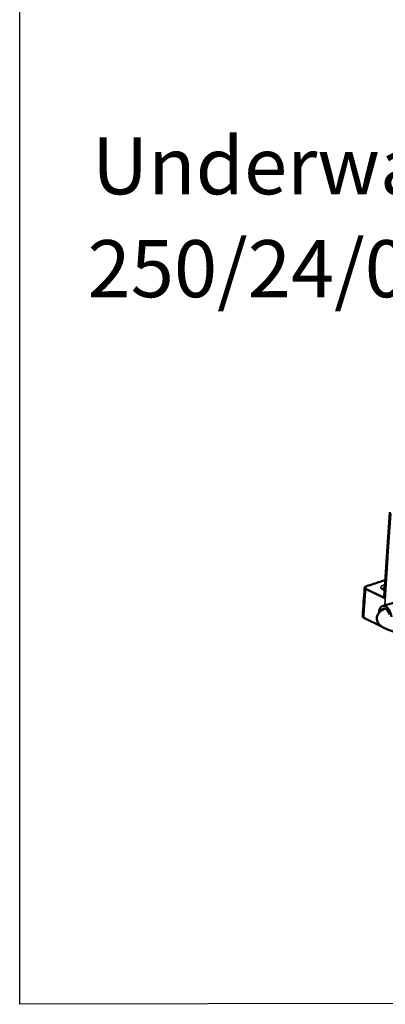
# Model space of a CAD drawing. Units: millimetres. Extents: x 4802 to 7991, y 584 to 1663.
# Drawn here: x 4802 to 5021, y 584 to 1174 of the extents above; entities that cross this region are included whole.
import ezdxf

# ---------------------------------------------------------------- set-up
doc = ezdxf.new("R2010")
doc.units = ezdxf.units.MM
doc.header["$LTSCALE"] = 5
for name, color, linetype, lineweight in [('AM_2 ( Kontur 0.25)', 5, 'Continuous', 25), ('Sichtbar (ISO)', 7, 'Continuous', 50), ('Sichtbar schmal (ISO)', 7, 'Continuous', 35)]:
    doc.layers.add(name, color=color, linetype=linetype, lineweight=lineweight)
doc.styles.get("Standard").update_dxf_attribs({"font": 'ARIALUNI.TTF'})

msp = doc.modelspace()

# ---------------------------------------------------------------- linework, layer by layer
at = {"layer": 'AM_2 ( Kontur 0.25)'}
msp.add_lwpolyline([(4802.04, 1510.92), (6266.1, 1513.54), (6266.1, 586.49), (4802.04, 583.87)], close=True, dxfattribs=at)
at = {"layer": 'Sichtbar (ISO)'}
for p, q in [((5023.7, 878.76), (5020.22, 828.16)), ((5019.44, 822.6), (5049.47, 830.81)), ((5018.67, 810.3), (5008.16, 815.49))]:
    msp.add_line(p, q, dxfattribs=at)
for centre, major_axis, ratio, start_param, end_param in [((5011.59, 833.35), (-3.01, -0.01), 0.382429, 6.256274, 6.256287), ((5020.96, 816.54), (-1.45, 6.08), 0.575476, 4.500448, 7.397634), ((5020.96, 816.54), (-1.07, 4.47), 0.575476, 4.778589, 6.92956)]:
    msp.add_ellipse(centre, major_axis=major_axis, ratio=ratio, start_param=start_param, end_param=end_param, dxfattribs=at)
for points, knots in [([(5020.9, 838.02), (5019.94, 837.71), (5018.99, 837.4), (5016.65, 836.65), (5015.28, 836.2), (5012.52, 835.31), (5011.15, 834.87), (5009.77, 834.42)], [4.747160309, 4.747160309, 4.747160309, 4.747160309, 4.748396006, 4.748396006, 4.750177753, 4.750177753, 4.751959501, 4.751959501, 4.751959501, 4.751959501]), ([(5008.59, 833.38), (5008.6, 833.5), (5008.64, 833.63), (5008.78, 833.85), (5008.89, 833.96), (5009.17, 834.17), (5009.38, 834.28), (5009.67, 834.38), (5009.72, 834.4), (5009.77, 834.42)], [0, 0, 0, 0, 0.0650455, 0.0650455, 0.1349329, 0.1349329, 0.2294474, 0.2294474, 0.2504034, 0.2504034, 0.2504034, 0.2504034]), ([(5020.5, 832.18), (5020.33, 832.23), (5020.17, 832.28), (5019.79, 832.43), (5019.6, 832.52), (5019.37, 832.68), (5019.31, 832.75), (5019.28, 832.78), (5019.28, 832.78), (5019.28, 832.78)], [6.0059538, 6.0059538, 6.0059538, 6.0059538, 6.1604604, 6.1604604, 6.4228176, 6.4228176, 6.6502081, 6.6502081, 6.7150821, 6.7150821, 6.7150821, 6.7150821]), ([(5020.76, 820.98), (5020.16, 820.71), (5019.59, 820.41), (5018.42, 819.67), (5017.8, 819.21), (5016.98, 818.23), (5016.74, 817.89), (5016.22, 816.91), (5015.99, 816.17), (5015.9, 814.78), (5015.99, 814.14), (5016.35, 812.97), (5016.63, 812.45), (5017.37, 811.4), (5017.84, 810.96), (5019.27, 809.81), (5020.27, 809.28), (5022.69, 808.21), (5024.14, 807.7), (5027.89, 806.56), (5030.33, 805.93), (5037.25, 804.36), (5042.14, 803.42), (5052.24, 801.68), (5057.29, 800.88), (5073.31, 798.47), (5085.12, 796.86), (5109.14, 793.65), (5121.34, 792.05), (5138.48, 789.66), (5144, 788.87), (5154.41, 787.29), (5159.3, 786.5), (5168.2, 784.94), (5172.2, 784.16), (5177.4, 783.01), (5179.01, 782.62), (5181.11, 782.06), (5181.74, 781.89), (5182.33, 781.71)], [3.596589, 3.596589, 3.596589, 3.596589, 3.927866, 3.927866, 4.303698, 4.303698, 4.46723, 4.46723, 4.715037, 4.715037, 4.918623, 4.918623, 5.144992, 5.144992, 5.463748, 5.463748, 6.107243, 6.107243, 6.821447, 6.821447, 7.736411, 7.736411, 9.13415, 9.13415, 10.330566, 10.330566, 12.723399, 12.723399, 15.116232, 15.116232, 16.312648, 16.312648, 17.509065, 17.509065, 18.704464, 18.704464, 19.320054, 19.320054, 19.607313, 19.607313, 19.607313, 19.607313]), ([(5008.16, 815.49), (5007.94, 815.6), (5007.75, 815.73), (5007.56, 815.97), (5007.52, 816.05), (5007.45, 816.23), (5007.44, 816.33), (5007.44, 816.42)], [0, 0, 0, 0, 0.1036996, 0.1036996, 0.1511199, 0.1511199, 0.2007361, 0.2007361, 0.2007361, 0.2007361])]:
    msp.add_open_spline(points, degree=3, knots=knots, dxfattribs=at)
msp.add_open_spline([(5007.44, 816.42), (5007.83, 822.07), (5008.21, 827.73), (5008.59, 833.38)], degree=3, dxfattribs=at)
at = {"layer": 'Sichtbar schmal (ISO)'}
for p, q in [((5024.31, 877.98), (5020.8, 826.93)), ((5022.6, 851.34), (5020.64, 822.93)), ((5009.2, 832.65), (5020.8, 826.93)), ((5009.43, 832.99), (5019.93, 827.81)), ((5020.19, 835.08), (5020.71, 835.24)), ((5018.12, 810.73), (5008.05, 815.7))]:
    msp.add_line(p, q, dxfattribs=at)
for centre, major_axis, ratio, start_param, end_param in [((6917.92, -32.54), (-2998.54, -32.7), 0.382432, 5.393183, 5.397943), ((5011.59, 833.63), (-2.71, -0.03), 0.381441, 5.39971, 6.928249), ((5011.59, 833.35), (-3.01, -0.01), 0.382429, 6.256287, 6.93117), ((5009.44, 832.71), (-0.133, -0.269), 0.737809, 3.743915, 5.262352), ((5009.87, 834.13), (-0.093, 0.285), 0.584976, 5.792171, 6.283195), ((5023.11, 833.64), (-4.81, -0.05), 0.382432, 5.358372, 7.274789), ((5023.12, 832.73), (-3.81, -0.04), 0.382432, 5.425928, 6.244359), ((5020.2, 834.16), (0.287, -0.958), 0.556223, 1.797016, 2.663385), ((5019.92, 828.08), (0.297, 0.042), 0.92286, 4.593851, 6.091976), ((5023.23, 828.18), (-3.01, -0.06), 0.38026, 6.250001, 6.329604), ((5010.45, 816.4), (-3.01, -0.01), 0.382424, 6.256292, 6.931164), ((5008.29, 815.76), (-0.133, -0.269), 0.737809, 5.262352, 6.283182)]:
    msp.add_ellipse(centre, major_axis=major_axis, ratio=ratio, start_param=start_param, end_param=end_param, dxfattribs=at)
for points, knots in [([(5009.2, 832.65), (5009.02, 829.96), (5008.83, 827.21), (5008.64, 824.38), (5008.45, 821.55), (5008.25, 818.66), (5008.05, 815.7)], [0, 0, 0, 0, 0.5, 0.5, 0.5, 1, 1, 1, 1]), ([(5020.24, 828.41), (5020.21, 828.39), (5020.14, 828.33), (5020.04, 828.21), (5019.96, 828.08), (5019.92, 827.94), (5019.92, 827.85), (5019.93, 827.81)], [0.4930286, 0.4930286, 0.4930286, 0.4930286, 0.5555556, 0.6666667, 0.7777778, 0.8888889, 1, 1, 1, 1]), ([(5019.93, 827.81), (5019.93, 827.8), (5019.93, 827.8), (5019.94, 827.8), (5019.94, 827.79), (5019.95, 827.78), (5019.96, 827.77), (5019.97, 827.76), (5019.97, 827.76), (5019.98, 827.75), (5019.99, 827.74), (5020, 827.73), (5020.01, 827.72), (5020.01, 827.71), (5020.02, 827.7), (5020.03, 827.69), (5020.04, 827.68), (5020.05, 827.67), (5020.06, 827.66), (5020.07, 827.65), (5020.08, 827.63), (5020.09, 827.62), (5020.1, 827.61), (5020.11, 827.6), (5020.12, 827.59), (5020.13, 827.57), (5020.15, 827.56), (5020.16, 827.54), (5020.17, 827.53), (5020.18, 827.52), (5020.19, 827.51), (5020.21, 827.49), (5020.23, 827.47), (5020.25, 827.45), (5020.26, 827.44), (5020.27, 827.43), (5020.28, 827.42), (5020.3, 827.39), (5020.32, 827.37), (5020.35, 827.34), (5020.36, 827.33), (5020.37, 827.32), (5020.38, 827.31), (5020.41, 827.28), (5020.44, 827.25), (5020.47, 827.22), (5020.48, 827.21), (5020.49, 827.21), (5020.49, 827.2), (5020.53, 827.16), (5020.57, 827.12), (5020.62, 827.08), (5020.62, 827.08), (5020.63, 827.08), (5020.63, 827.07), (5020.68, 827.03), (5020.74, 826.98), (5020.8, 826.93)], [0.0000028, 0.0000028, 0.0000028, 0.0000028, 0.0234039, 0.0234039, 0.0234039, 0.1, 0.1, 0.1, 0.1318111, 0.1318111, 0.1318111, 0.2, 0.2, 0.2, 0.2403329, 0.2403329, 0.2403329, 0.3, 0.3, 0.3, 0.3488163, 0.3488163, 0.3488163, 0.4, 0.4, 0.4, 0.4574616, 0.4574616, 0.4574616, 0.5, 0.5, 0.5, 0.5658539, 0.5658539, 0.5658539, 0.6, 0.6, 0.6, 0.6743992, 0.6743992, 0.6743992, 0.7, 0.7, 0.7, 0.7829407, 0.7829407, 0.7829407, 0.8, 0.8, 0.8, 0.8914531, 0.8914531, 0.8914531, 0.9, 0.9, 0.9, 1, 1, 1, 1]), ([(5020.22, 828.07), (5020.23, 828.06), (5020.23, 828.04), (5020.23, 828.03), (5020.24, 828.01), (5020.24, 827.99), (5020.25, 827.97), (5020.25, 827.94), (5020.26, 827.92), (5020.27, 827.89), (5020.27, 827.87), (5020.28, 827.84), (5020.3, 827.8), (5020.31, 827.77), (5020.32, 827.74), (5020.33, 827.7), (5020.35, 827.67), (5020.37, 827.63), (5020.39, 827.58), (5020.41, 827.54), (5020.43, 827.5), (5020.45, 827.45), (5020.48, 827.4), (5020.51, 827.35), (5020.54, 827.29), (5020.58, 827.24), (5020.61, 827.18), (5020.65, 827.12), (5020.7, 827.06), (5020.74, 827), (5020.8, 826.93)], [0, 0, 0, 0, 0.1, 0.1, 0.1, 0.2, 0.2, 0.2, 0.3, 0.3, 0.3, 0.4, 0.4, 0.4, 0.5, 0.5, 0.5, 0.6, 0.6, 0.6, 0.7, 0.7, 0.7, 0.8, 0.8, 0.8, 0.9, 0.9, 0.9, 1, 1, 1, 1])]:
    msp.add_open_spline(points, degree=3, knots=knots, dxfattribs=at)

# ---------------------------------------------------------------- texts
for s, height, p in [('Underwater Power Supply', 34.2026, (4845.33, 1069.21)), ('250/24/01', 34.203, (4842.62, 1007.53))]:
    msp.add_text(s, height=height).set_placement(p)

doc.saveas('drawing.dxf')
